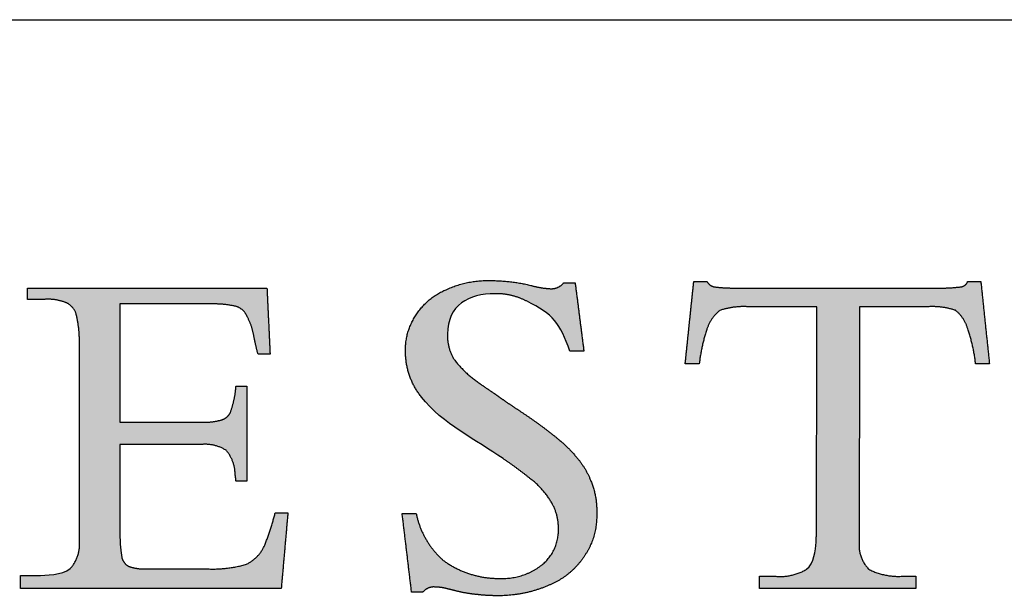
# Model space of a CAD drawing. Units: inches. Extents: x 3 to 85, y 3 to 65.
# Drawn here: x 75.4 to 80.3, y 62.1 to 65 of the extents above; entities that cross this region are included whole.
import ezdxf

# ---------------------------------------------------------------- set-up
doc = ezdxf.new("R2010")
doc.units = ezdxf.units.IN
doc.header["$LTSCALE"] = 8
doc.header["$MEASUREMENT"] = 0
doc.linetypes.add('SLD-Solid', pattern=[0])
doc.layers.add('LOGOS', color=7, linetype='SLD-Solid')

# ---------------------------------------------------------------- blocks, each defined once
blk = doc.blocks.new('Block3')
at = {"layer": 'LOGOS'}
h = blk.add_hatch(color=7, dxfattribs=at)
edge = h.paths.add_edge_path(flags=0)
edge.add_spline(control_points=[(38.541, 11.864), (38.628, 11.18), (38.716, 10.495)], knot_values=[0, 0, 0, 0.075137, 0.075137, 0.075137], weights=[1, 1, 1], degree=2, periodic=0)
edge.add_spline(control_points=[(38.716, 10.495), (38.575, 10.495), (38.434, 10.495)], knot_values=[0, 0, 0, 0.015313, 0.015313, 0.015313], weights=[1, 1, 1], degree=2, periodic=0)
edge.add_spline(control_points=[(38.434, 10.495), (38.238, 11.052), (38.106, 11.239), (37.564, 11.502)], knot_values=[-0.07528, -0.07528, -0.07528, -0.07528, 0, 0, 0, 0], weights=[1, 1, 1, 1], degree=3, periodic=0)
edge.add_spline(control_points=[(37.564, 11.502), (37.368, 11.602), (37.153, 11.652), (36.933, 11.648)], knot_values=[0, 0, 0, 0, 0.035654, 0.035654, 0.035654, 0.035654], weights=[1, 0.980301, 0.980301, 1], degree=3, periodic=0)
edge.add_spline(control_points=[(36.933, 11.648), (36.408, 11.648), (35.981, 11.422), (35.981, 10.838)], knot_values=[0.035654, 0.035654, 0.035654, 0.035654, 0.112993, 0.112993, 0.112993, 0.112993], weights=[1, 1, 1, 1], degree=3, periodic=0)
edge.add_spline(control_points=[(35.981, 10.838), (35.969, 10.564), (36.113, 10.33)], knot_values=[0, 0, 0, 0.029025, 0.029025, 0.029025], weights=[1, 0.955846, 1], degree=2, periodic=0)
edge.add_spline(control_points=[(36.113, 10.33), (36.33, 10.046), (36.627, 9.848)], knot_values=[0, 0, 0, 0.038578, 0.038578, 0.038578], weights=[1, 0.98633, 1], degree=2, periodic=0)
edge.add_spline(control_points=[(36.627, 9.848), (36.766, 9.749), (36.908, 9.655)], knot_values=[0, 0, 0, 0.018551, 0.018551, 0.018551], weights=[1, 0.999805, 1], degree=2, periodic=0)
edge.add_spline(control_points=[(36.908, 9.655), (37.018, 9.578), (37.128, 9.5)], knot_values=[0, 0, 0, 0.014663, 0.014663, 0.014663], weights=[1, 0.999999, 1], degree=2, periodic=0)
edge.add_spline(control_points=[(37.128, 9.5), (37.277, 9.399), (37.428, 9.299)], knot_values=[0, 0, 0, 0.019638, 0.019638, 0.019638], weights=[1, 0.999973, 1], degree=2, periodic=0)
edge.add_spline(control_points=[(37.428, 9.299), (37.818, 9.044), (38.18, 8.751)], knot_values=[0.019638, 0.019638, 0.019638, 0.070368, 0.070368, 0.070368], weights=[1, 0.998684, 1], degree=2, periodic=0)
edge.add_spline(control_points=[(38.18, 8.751), (38.409, 8.565), (38.596, 8.337)], knot_values=[0.070368, 0.070368, 0.070368, 0.102355, 0.102355, 0.102355], weights=[1, 0.994846, 1], degree=2, periodic=0)
edge.add_spline(control_points=[(38.596, 8.337), (38.756, 8.144), (38.85, 7.91)], knot_values=[0.102355, 0.102355, 0.102355, 0.129554, 0.129554, 0.129554], weights=[1, 0.988133, 1], degree=2, periodic=0)
edge.add_spline(control_points=[(38.85, 7.91), (38.988, 7.585), (38.973, 7.232)], knot_values=[0, 0, 0, 0.037853, 0.037853, 0.037853], weights=[1, 0.975761, 1], degree=2, periodic=0)
edge.add_spline(control_points=[(38.973, 7.232), (38.986, 6.763), (38.72, 6.378)], knot_values=[0, 0, 0, 0.049319, 0.049319, 0.049319], weights=[1, 0.950507, 1], degree=2, periodic=0)
edge.add_spline(control_points=[(38.72, 6.378), (38.451, 5.976), (38.002, 5.797)], knot_values=[0.049319, 0.049319, 0.049319, 0.10038, 0.10038, 0.10038], weights=[1, 0.955217, 1], degree=2, periodic=0)
edge.add_spline(control_points=[(38.002, 5.797), (37.498, 5.581), (36.95, 5.593)], knot_values=[0, 0, 0, 0.058801, 0.058801, 0.058801], weights=[1, 0.97723, 1], degree=2, periodic=0)
edge.add_spline(control_points=[(36.95, 5.593), (36.771, 5.594), (36.593, 5.614)], knot_values=[0.058801, 0.058801, 0.058801, 0.078284, 0.078284, 0.078284], weights=[1, 0.998637, 1], degree=2, periodic=0)
edge.add_spline(control_points=[(36.593, 5.614), (36.408, 5.63), (36.227, 5.67)], knot_values=[0, 0, 0, 0.020195, 0.020195, 0.020195], weights=[1, 0.997971, 1], degree=2, periodic=0)
edge.add_spline(control_points=[(36.227, 5.67), (36.09, 5.704), (35.953, 5.738)], knot_values=[0, 0, 0, 0.015332, 0.015332, 0.015332], weights=[1, 1, 1], degree=2, periodic=0)
edge.add_spline(control_points=[(35.953, 5.738), (35.844, 5.766), (35.732, 5.767)], knot_values=[0, 0, 0, 0.012211, 0.012211, 0.012211], weights=[1, 0.992892, 1], degree=2, periodic=0)
edge.add_spline(control_points=[(35.732, 5.767), (35.578, 5.782), (35.482, 5.661)], knot_values=[0, 0, 0, 0.015404, 0.015404, 0.015404], weights=[1, 0.877476, 1], degree=2, periodic=0)
edge.add_spline(control_points=[(35.482, 5.661), (35.371, 5.661), (35.26, 5.661)], knot_values=[0, 0, 0, 0.012086, 0.012086, 0.012086], weights=[1, 1, 1], degree=2, periodic=0)
edge.add_spline(control_points=[(35.26, 5.661), (35.166, 6.45), (35.071, 7.239)], knot_values=[0, 0, 0, 0.086585, 0.086585, 0.086585], weights=[1, 1, 1], degree=2, periodic=0)
edge.add_spline(control_points=[(35.071, 7.239), (35.212, 7.239), (35.352, 7.239)], knot_values=[0, 0, 0, 0.015292, 0.015292, 0.015292], weights=[1, 1, 1], degree=2, periodic=0)
edge.add_spline(control_points=[(35.352, 7.239), (35.467, 6.68), (35.895, 6.301)], knot_values=[0, 0, 0, 0.060081, 0.060081, 0.060081], weights=[1, 0.948744, 1], degree=2, periodic=0)
edge.add_spline(control_points=[(35.895, 6.301), (36.408, 5.928), (37.042, 5.94)], knot_values=[0, 0, 0, 0.066632, 0.066632, 0.066632], weights=[1, 0.947895, 1], degree=2, periodic=0)
edge.add_spline(control_points=[(37.042, 5.94), (37.511, 5.922), (37.879, 6.214)], knot_values=[0, 0, 0, 0.049019, 0.049019, 0.049019], weights=[1, 0.937526, 1], degree=2, periodic=0)
edge.add_spline(control_points=[(37.879, 6.214), (38.217, 6.489), (38.205, 6.924)], knot_values=[0.049019, 0.049019, 0.049019, 0.093124, 0.093124, 0.093124], weights=[1, 0.897173, 1], degree=2, periodic=0)
edge.add_spline(control_points=[(38.205, 6.924), (38.213, 7.209), (38.07, 7.455)], knot_values=[0, 0, 0, 0.030202, 0.030202, 0.030202], weights=[1, 0.962499, 1], degree=2, periodic=0)
edge.add_spline(control_points=[(38.07, 7.455), (37.907, 7.74), (37.645, 7.937)], knot_values=[0.030202, 0.030202, 0.030202, 0.065462, 0.065462, 0.065462], weights=[1, 0.979538, 1], degree=2, periodic=0)
edge.add_spline(control_points=[(37.645, 7.937), (37.467, 8.08), (37.283, 8.215), (37.094, 8.343)], knot_values=[0, 0, 0, 0, 0.037252, 0.037252, 0.037252, 0.037252], weights=[1, 0.999477, 0.999477, 1], degree=3, periodic=0)
edge.add_spline(control_points=[(37.094, 8.343), (36.564, 8.711), (35.88, 9.037), (35.456, 9.577)], knot_values=[0.037252, 0.037252, 0.037252, 0.037252, 0.149531, 0.149531, 0.149531, 0.149531], weights=[1, 1, 1, 1], degree=3, periodic=0)
edge.add_spline(control_points=[(35.456, 9.577), (35.245, 9.84), (35.135, 10.159), (35.138, 10.496)], knot_values=[0.149531, 0.149531, 0.149531, 0.149531, 0.203505, 0.203505, 0.203505, 0.203505], weights=[1, 0.961303, 0.961303, 1], degree=3, periodic=0)
edge.add_spline(control_points=[(35.138, 10.496), (35.127, 10.893), (35.351, 11.222)], knot_values=[0, 0, 0, 0.041937, 0.041937, 0.041937], weights=[1, 0.951743, 1], degree=2, periodic=0)
edge.add_spline(control_points=[(35.351, 11.222), (35.573, 11.571), (35.955, 11.729)], knot_values=[0.041937, 0.041937, 0.041937, 0.085523, 0.085523, 0.085523], weights=[1, 0.953169, 1], degree=2, periodic=0)
edge.add_spline(control_points=[(35.955, 11.729), (36.372, 11.925), (36.833, 11.912)], knot_values=[0, 0, 0, 0.049332, 0.049332, 0.049332], weights=[1, 0.972542, 1], degree=2, periodic=0)
edge.add_spline(control_points=[(36.833, 11.912), (37.248, 11.911), (37.651, 11.816)], knot_values=[0, 0, 0, 0.044926, 0.044926, 0.044926], weights=[1, 0.993342, 1], degree=2, periodic=0)
edge.add_spline(control_points=[(37.651, 11.816), (37.847, 11.758), (38.051, 11.748)], knot_values=[0, 0, 0, 0.022166, 0.022166, 0.022166], weights=[1, 0.993148, 1], degree=2, periodic=0)
edge.add_spline(control_points=[(38.051, 11.748), (38.209, 11.743), (38.31, 11.864)], knot_values=[0, 0, 0, 0.016002, 0.016002, 0.016002], weights=[1, 0.900572, 1], degree=2, periodic=0)
edge.add_spline(control_points=[(38.31, 11.864), (38.426, 11.864), (38.541, 11.864)], knot_values=[0, 0, 0, 0.012575, 0.012575, 0.012575], weights=[1, 1, 1], degree=2, periodic=0)
h = blk.add_hatch(color=7, dxfattribs=at)
edge = h.paths.add_edge_path(flags=0)
edge.add_spline(control_points=[(43.372, 6.666), (43.377, 6.746), (43.382, 6.825)], knot_values=[0, 0, 0, 0.008682, 0.008682, 0.008682], weights=[1, 1, 1], degree=2, periodic=0)
edge.add_spline(control_points=[(43.382, 6.825), (43.382, 6.913), (43.382, 7)], knot_values=[0, 0, 0, 0.009514, 0.009514, 0.009514], weights=[1, 1, 1], degree=2, periodic=0)
edge.add_spline(control_points=[(43.382, 7), (43.386, 9.194), (43.39, 11.388)], knot_values=[0, 0, 0, 0.238996, 0.238996, 0.238996], weights=[1, 1, 1], degree=2, periodic=0)
edge.add_spline(control_points=[(43.39, 11.388), (42.688, 11.388), (41.987, 11.388)], knot_values=[0, 0, 0, 0.076377, 0.076377, 0.076377], weights=[1, 1, 1], degree=2, periodic=0)
edge.add_spline(control_points=[(41.987, 11.388), (41.71, 11.4), (41.446, 11.313)], knot_values=[0, 0, 0, 0.02994, 0.02994, 0.02994], weights=[1, 0.983963, 1], degree=2, periodic=0)
edge.add_spline(control_points=[(41.446, 11.313), (41.253, 11.164), (41.181, 10.93)], knot_values=[0, 0, 0, 0.025746, 0.025746, 0.025746], weights=[1, 0.953039, 1], degree=2, periodic=0)
edge.add_spline(control_points=[(41.181, 10.93), (41.07, 10.595), (41.031, 10.245)], knot_values=[0, 0, 0, 0.038281, 0.038281, 0.038281], weights=[1, 0.994604, 1], degree=2, periodic=0)
edge.add_spline(control_points=[(41.031, 10.245), (40.919, 10.245), (40.808, 10.245)], knot_values=[0, 0, 0, 0.01213, 0.01213, 0.01213], weights=[1, 1, 1], degree=2, periodic=0)
edge.add_spline(control_points=[(40.808, 10.245), (40.778, 10.245), (40.749, 10.245)], knot_values=[0, 0, 0, 0.003245, 0.003245, 0.003245], weights=[1, 1, 1], degree=2, periodic=0)
edge.add_spline(control_points=[(40.749, 10.245), (40.778, 10.53), (40.808, 10.816)], knot_values=[0, 0, 0, 0.031265, 0.031265, 0.031265], weights=[1, 1, 1], degree=2, periodic=0)
edge.add_spline(control_points=[(40.808, 10.816), (40.864, 11.355), (40.921, 11.895)], knot_values=[0, 0, 0, 0.059078, 0.059078, 0.059078], weights=[1, 1, 1], degree=2, periodic=0)
edge.add_spline(control_points=[(40.921, 11.895), (41.052, 11.895), (41.184, 11.895)], knot_values=[0, 0, 0, 0.014347, 0.014347, 0.014347], weights=[1, 1, 1], degree=2, periodic=0)
edge.add_spline(control_points=[(41.184, 11.895), (41.237, 11.795), (41.35, 11.783)], knot_values=[0, 0, 0, 0.011323, 0.011323, 0.011323], weights=[1, 0.883086, 1], degree=2, periodic=0)
edge.add_spline(control_points=[(41.35, 11.783), (41.577, 11.757), (41.806, 11.762)], knot_values=[0.011323, 0.011323, 0.011323, 0.036216, 0.036216, 0.036216], weights=[1, 0.997684, 1], degree=2, periodic=0)
edge.add_spline(control_points=[(41.806, 11.762), (43.811, 11.762), (45.817, 11.762)], knot_values=[0, 0, 0, 0.218451, 0.218451, 0.218451], weights=[1, 1, 1], degree=2, periodic=0)
edge.add_spline(control_points=[(45.817, 11.762), (46.049, 11.757), (46.28, 11.786)], knot_values=[0, 0, 0, 0.025311, 0.025311, 0.025311], weights=[1, 0.997291, 1], degree=2, periodic=0)
edge.add_spline(control_points=[(46.28, 11.786), (46.382, 11.798), (46.415, 11.895)], knot_values=[0.025311, 0.025311, 0.025311, 0.035252, 0.035252, 0.035252], weights=[1, 0.843987, 1], degree=2, periodic=0)
edge.add_spline(control_points=[(46.415, 11.895), (46.547, 11.895), (46.678, 11.895)], knot_values=[0, 0, 0, 0.01434, 0.01434, 0.01434], weights=[1, 1, 1], degree=2, periodic=0)
edge.add_spline(control_points=[(46.678, 11.895), (46.764, 11.07), (46.851, 10.245)], knot_values=[0, 0, 0, 0.090344, 0.090344, 0.090344], weights=[1, 1, 1], degree=2, periodic=0)
edge.add_spline(control_points=[(46.851, 10.245), (46.712, 10.245), (46.573, 10.245)], knot_values=[0, 0, 0, 0.015133, 0.015133, 0.015133], weights=[1, 1, 1], degree=2, periodic=0)
edge.add_spline(control_points=[(46.573, 10.245), (46.535, 10.602), (46.415, 10.941)], knot_values=[0, 0, 0, 0.038977, 0.038977, 0.038977], weights=[1, 0.99306, 1], degree=2, periodic=0)
edge.add_spline(control_points=[(46.415, 10.941), (46.353, 11.169), (46.168, 11.316)], knot_values=[0, 0, 0, 0.024849, 0.024849, 0.024849], weights=[1, 0.950724, 1], degree=2, periodic=0)
edge.add_spline(control_points=[(46.168, 11.316), (45.909, 11.401), (45.636, 11.388)], knot_values=[0, 0, 0, 0.029397, 0.029397, 0.029397], weights=[1, 0.983634, 1], degree=2, periodic=0)
edge.add_spline(control_points=[(45.636, 11.388), (44.941, 11.388), (44.246, 11.388)], knot_values=[0, 0, 0, 0.075736, 0.075736, 0.075736], weights=[1, 1, 1], degree=2, periodic=0)
edge.add_spline(control_points=[(44.246, 11.388), (44.242, 9.194), (44.238, 7)], knot_values=[0, 0, 0, 0.238996, 0.238996, 0.238996], weights=[1, 1, 1], degree=2, periodic=0)
edge.add_spline(control_points=[(44.238, 7), (44.238, 6.913), (44.238, 6.825)], knot_values=[0, 0, 0, 0.009514, 0.009514, 0.009514], weights=[1, 1, 1], degree=2, periodic=0)
edge.add_spline(control_points=[(44.238, 6.825), (44.238, 6.746), (44.238, 6.666)], knot_values=[0, 0, 0, 0.008666, 0.008666, 0.008666], weights=[1, 1, 1], degree=2, periodic=0)
edge.add_spline(control_points=[(44.238, 6.666), (44.21, 6.35), (44.432, 6.122)], knot_values=[0, 0, 0, 0.032467, 0.032467, 0.032467], weights=[1, 0.908426, 1], degree=2, periodic=0)
edge.add_spline(control_points=[(44.432, 6.122), (44.758, 5.958), (45.122, 5.984)], knot_values=[0, 0, 0, 0.038757, 0.038757, 0.038757], weights=[1, 0.964207, 1], degree=2, periodic=0)
edge.add_spline(control_points=[(45.122, 5.984), (45.248, 5.984), (45.375, 5.984)], knot_values=[0, 0, 0, 0.013768, 0.013768, 0.013768], weights=[1, 1, 1], degree=2, periodic=0)
edge.add_spline(control_points=[(45.375, 5.984), (45.375, 5.861), (45.375, 5.738)], knot_values=[0, 0, 0, 0.013382, 0.013382, 0.013382], weights=[1, 1, 1], degree=2, periodic=0)
edge.add_spline(control_points=[(45.375, 5.738), (43.806, 5.738), (42.237, 5.738)], knot_values=[0, 0, 0, 0.1709, 0.1709, 0.1709], weights=[1, 1, 1], degree=2, periodic=0)
edge.add_spline(control_points=[(42.237, 5.738), (42.237, 5.861), (42.237, 5.984)], knot_values=[0, 0, 0, 0.013382, 0.013382, 0.013382], weights=[1, 1, 1], degree=2, periodic=0)
edge.add_spline(control_points=[(42.237, 5.984), (42.392, 5.984), (42.547, 5.984)], knot_values=[0, 0, 0, 0.016885, 0.016885, 0.016885], weights=[1, 1, 1], degree=2, periodic=0)
edge.add_spline(control_points=[(42.547, 5.984), (42.887, 5.949), (43.183, 6.122)], knot_values=[0, 0, 0, 0.036062, 0.036062, 0.036062], weights=[1, 0.950506, 1], degree=2, periodic=0)
edge.add_spline(control_points=[(43.183, 6.122), (43.334, 6.239), (43.363, 6.509), (43.372, 6.666)], knot_values=[-0.032259, -0.032259, -0.032259, -0.032259, 0, 0, 0, 0], weights=[1, 1, 1, 1], degree=3, periodic=0)
h = blk.add_hatch(color=7, dxfattribs=at)
edge = h.paths.add_edge_path(flags=0)
edge.add_spline(control_points=[(29.41, 9.073), (30.22, 9.073), (31.029, 9.073)], knot_values=[0, 0, 0, 0.088201, 0.088201, 0.088201], weights=[1, 1, 1], degree=2, periodic=0)
edge.add_spline(control_points=[(31.029, 9.073), (31.238, 9.061), (31.439, 9.115)], knot_values=[0, 0, 0, 0.022541, 0.022541, 0.022541], weights=[1, 0.987487, 1], degree=2, periodic=0)
edge.add_spline(control_points=[(31.439, 9.115), (31.572, 9.15), (31.628, 9.276)], knot_values=[0.022541, 0.022541, 0.022541, 0.03648, 0.03648, 0.03648], weights=[1, 0.903312, 1], degree=2, periodic=0)
edge.add_spline(control_points=[(31.628, 9.276), (31.703, 9.482), (31.729, 9.699)], knot_values=[0, 0, 0, 0.023768, 0.023768, 0.023768], weights=[1, 0.993271, 1], degree=2, periodic=0)
edge.add_spline(control_points=[(31.729, 9.699), (31.733, 9.747), (31.738, 9.796)], knot_values=[0, 0, 0, 0.005278, 0.005278, 0.005278], weights=[1, 1, 1], degree=2, periodic=0)
edge.add_spline(control_points=[(31.738, 9.796), (31.846, 9.796), (31.954, 9.796)], knot_values=[0, 0, 0, 0.011748, 0.011748, 0.011748], weights=[1, 1, 1], degree=2, periodic=0)
edge.add_spline(control_points=[(31.954, 9.796), (31.954, 8.844), (31.954, 7.892)], knot_values=[0, 0, 0, 0.103692, 0.103692, 0.103692], weights=[1, 1, 1], degree=2, periodic=0)
edge.add_spline(control_points=[(31.954, 7.892), (31.846, 7.892), (31.738, 7.892)], knot_values=[0, 0, 0, 0.011748, 0.011748, 0.011748], weights=[1, 1, 1], degree=2, periodic=0)
edge.add_spline(control_points=[(31.738, 7.892), (31.729, 7.967), (31.719, 8.041)], knot_values=[0, 0, 0, 0.008212, 0.008212, 0.008212], weights=[1, 1, 1], degree=2, periodic=0)
edge.add_spline(control_points=[(31.719, 8.041), (31.714, 8.309), (31.538, 8.51)], knot_values=[0, 0, 0, 0.027922, 0.027922, 0.027922], weights=[1, 0.939237, 1], degree=2, periodic=0)
edge.add_spline(control_points=[(31.538, 8.51), (31.307, 8.653), (31.037, 8.625)], knot_values=[0, 0, 0, 0.02849, 0.02849, 0.02849], weights=[1, 0.945861, 1], degree=2, periodic=0)
edge.add_spline(control_points=[(31.037, 8.625), (30.224, 8.625), (29.41, 8.625)], knot_values=[0, 0, 0, 0.088621, 0.088621, 0.088621], weights=[1, 1, 1], degree=2, periodic=0)
edge.add_spline(control_points=[(29.41, 8.625), (29.41, 7.748), (29.41, 6.87)], knot_values=[0, 0, 0, 0.095598, 0.095598, 0.095598], weights=[1, 1, 1], degree=2, periodic=0)
edge.add_spline(control_points=[(29.41, 6.87), (29.405, 6.623), (29.445, 6.379)], knot_values=[0, 0, 0, 0.026838, 0.026838, 0.026838], weights=[1, 0.99574, 1], degree=2, periodic=0)
edge.add_spline(control_points=[(29.445, 6.379), (29.463, 6.242), (29.588, 6.181)], knot_values=[0, 0, 0, 0.013828, 0.013828, 0.013828], weights=[1, 0.880979, 1], degree=2, periodic=0)
edge.add_spline(control_points=[(29.588, 6.181), (29.76, 6.121), (29.943, 6.13)], knot_values=[0, 0, 0, 0.019657, 0.019657, 0.019657], weights=[1, 0.981459, 1], degree=2, periodic=0)
edge.add_spline(control_points=[(29.943, 6.13), (30.559, 6.13), (31.175, 6.13)], knot_values=[0, 0, 0, 0.067111, 0.067111, 0.067111], weights=[1, 1, 1], degree=2, periodic=0)
edge.add_spline(control_points=[(31.175, 6.13), (31.571, 6.113), (31.95, 6.226)], knot_values=[0, 0, 0, 0.042774, 0.042774, 0.042774], weights=[1, 0.986104, 1], degree=2, periodic=0)
edge.add_spline(control_points=[(31.95, 6.226), (32.203, 6.349), (32.313, 6.607)], knot_values=[0, 0, 0, 0.029222, 0.029222, 0.029222], weights=[1, 0.936461, 1], degree=2, periodic=0)
edge.add_spline(control_points=[(32.313, 6.607), (32.442, 6.925), (32.524, 7.258)], knot_values=[0.029222, 0.029222, 0.029222, 0.066578, 0.066578, 0.066578], weights=[1, 0.997287, 1], degree=2, periodic=0)
edge.add_spline(control_points=[(32.524, 7.258), (32.652, 7.258), (32.779, 7.258)], knot_values=[0, 0, 0, 0.01392, 0.01392, 0.01392], weights=[1, 1, 1], degree=2, periodic=0)
edge.add_spline(control_points=[(32.779, 7.258), (32.712, 6.498), (32.645, 5.738)], knot_values=[0, 0, 0, 0.08312, 0.08312, 0.08312], weights=[1, 1, 1], degree=2, periodic=0)
edge.add_spline(control_points=[(32.645, 5.738), (30.03, 5.738), (27.415, 5.738)], knot_values=[0, 0, 0, 0.284837, 0.284837, 0.284837], weights=[1, 1, 1], degree=2, periodic=0)
edge.add_spline(control_points=[(27.415, 5.738), (27.415, 5.868), (27.415, 5.998)], knot_values=[0, 0, 0, 0.014127, 0.014127, 0.014127], weights=[1, 1, 1], degree=2, periodic=0)
edge.add_spline(control_points=[(27.415, 5.998), (27.58, 5.998), (27.745, 5.998)], knot_values=[0, 0, 0, 0.017981, 0.017981, 0.017981], weights=[1, 1, 1], degree=2, periodic=0)
edge.add_spline(control_points=[(27.745, 5.998), (27.923, 5.998), (28.254, 6.009), (28.414, 6.138)], knot_values=[-0.037811, -0.037811, -0.037811, -0.037811, 0, 0, 0, 0], weights=[1, 1, 1, 1], degree=3, periodic=0)
edge.add_spline(control_points=[(28.414, 6.138), (28.62, 6.364), (28.597, 6.669)], knot_values=[0, 0, 0, 0.031477, 0.031477, 0.031477], weights=[1, 0.918448, 1], degree=2, periodic=0)
edge.add_spline(control_points=[(28.597, 6.669), (28.597, 6.749), (28.597, 6.828)], knot_values=[0, 0, 0, 0.00868, 0.00868, 0.00868], weights=[1, 1, 1], degree=2, periodic=0)
edge.add_spline(control_points=[(28.597, 6.828), (28.597, 6.915), (28.597, 7.002)], knot_values=[0, 0, 0, 0.009466, 0.009466, 0.009466], weights=[1, 1, 1], degree=2, periodic=0)
edge.add_spline(control_points=[(28.597, 7.002), (28.597, 8.679), (28.597, 10.356)], knot_values=[0, 0, 0, 0.182675, 0.182675, 0.182675], weights=[1, 1, 1], degree=2, periodic=0)
edge.add_spline(control_points=[(28.597, 10.356), (28.597, 10.504), (28.597, 10.653)], knot_values=[0, 0, 0, 0.016133, 0.016133, 0.016133], weights=[1, 1, 1], degree=2, periodic=0)
edge.add_spline(control_points=[(28.597, 10.653), (28.602, 10.944), (28.534, 11.228)], knot_values=[0, 0, 0, 0.031603, 0.031603, 0.031603], weights=[1, 0.9923, 1], degree=2, periodic=0)
edge.add_spline(control_points=[(28.534, 11.228), (28.493, 11.398), (28.333, 11.466)], knot_values=[0.031603, 0.031603, 0.031603, 0.049233, 0.049233, 0.049233], weights=[1, 0.89354, 1], degree=2, periodic=0)
edge.add_spline(control_points=[(28.333, 11.466), (28.126, 11.55), (27.903, 11.535)], knot_values=[0.049233, 0.049233, 0.049233, 0.07316, 0.07316, 0.07316], weights=[1, 0.974325, 1], degree=2, periodic=0)
edge.add_spline(control_points=[(27.903, 11.535), (27.73, 11.535), (27.557, 11.535)], knot_values=[0, 0, 0, 0.018822, 0.018822, 0.018822], weights=[1, 1, 1], degree=2, periodic=0)
edge.add_spline(control_points=[(27.557, 11.535), (27.557, 11.646), (27.557, 11.757)], knot_values=[0, 0, 0, 0.012079, 0.012079, 0.012079], weights=[1, 1, 1], degree=2, periodic=0)
edge.add_spline(control_points=[(27.557, 11.757), (29.958, 11.757), (32.359, 11.757)], knot_values=[0, 0, 0, 0.26152, 0.26152, 0.26152], weights=[1, 1, 1], degree=2, periodic=0)
edge.add_spline(control_points=[(32.359, 11.757), (32.39, 11.096), (32.421, 10.436)], knot_values=[0, 0, 0, 0.072045, 0.072045, 0.072045], weights=[1, 1, 1], degree=2, periodic=0)
edge.add_spline(control_points=[(32.421, 10.436), (32.3, 10.436), (32.179, 10.437)], knot_values=[0, 0, 0, 0.013217, 0.013217, 0.013217], weights=[1, 1, 1], degree=2, periodic=0)
edge.add_spline(control_points=[(32.179, 10.437), (32.134, 10.606), (32.1, 10.778)], knot_values=[0, 0, 0, 0.019044, 0.019044, 0.019044], weights=[1, 0.999486, 1], degree=2, periodic=0)
edge.add_spline(control_points=[(32.1, 10.778), (32.065, 10.996), (31.961, 11.192)], knot_values=[0, 0, 0, 0.023926, 0.023926, 0.023926], weights=[1, 0.986546, 1], degree=2, periodic=0)
edge.add_spline(control_points=[(31.961, 11.192), (31.898, 11.344), (31.741, 11.392)], knot_values=[0, 0, 0, 0.016734, 0.016734, 0.016734], weights=[1, 0.904071, 1], degree=2, periodic=0)
edge.add_spline(control_points=[(31.741, 11.392), (31.489, 11.451), (31.23, 11.442)], knot_values=[0, 0, 0, 0.028041, 0.028041, 0.028041], weights=[1, 0.991275, 1], degree=2, periodic=0)
edge.add_spline(control_points=[(31.23, 11.442), (30.32, 11.442), (29.41, 11.442)], knot_values=[0, 0, 0, 0.099121, 0.099121, 0.099121], weights=[1, 1, 1], degree=2, periodic=0)
edge.add_spline(control_points=[(29.41, 11.442), (29.41, 10.257), (29.41, 9.073)], knot_values=[0, 0, 0, 0.129023, 0.129023, 0.129023], weights=[1, 1, 1], degree=2, periodic=0)
for points, weights, degree in [([(35.955, 11.729), (36.372, 11.925), (36.833, 11.912)], [1, 0.972542262816, 1], 2), ([(36.833, 11.912), (37.248, 11.911), (37.651, 11.816)], [1, 0.993342267417, 1], 2), ([(38.051, 11.748), (38.209, 11.743), (38.31, 11.864)], [1, 0.900571535237, 1], 2), ([(41.184, 11.895), (41.237, 11.795), (41.35, 11.783)], [1, 0.883085944789, 1], 2), ([(46.28, 11.786), (46.382, 11.798), (46.415, 11.895)], [1, 0.843987380662, 1], 2), ([(35.351, 11.222), (35.573, 11.571), (35.955, 11.729)], [1, 0.953169295743, 1], 2), ([(37.651, 11.816), (37.847, 11.758), (38.051, 11.748)], [1, 0.993148395422, 1], 2), ([(41.35, 11.783), (41.577, 11.757), (41.806, 11.762)], [1, 0.997683566911, 1], 2), ([(45.817, 11.762), (46.049, 11.757), (46.28, 11.786)], [1, 0.99729074022, 1], 2), ([(28.333, 11.466), (28.126, 11.55), (27.903, 11.535)], [1, 0.974324533998, 1], 2), ([(28.534, 11.228), (28.493, 11.398), (28.333, 11.466)], [1, 0.893540142121, 1], 2), ([(37.564, 11.502), (37.368, 11.602), (37.153, 11.652), (36.933, 11.648)], [1, 0.980300974909, 0.980300974909, 1], 3), ([(31.741, 11.392), (31.489, 11.451), (31.23, 11.442)], [1, 0.991274662153, 1], 2), ([(31.961, 11.192), (31.898, 11.344), (31.741, 11.392)], [1, 0.904071426253, 1], 2), ([(41.446, 11.313), (41.253, 11.164), (41.181, 10.93)], [1, 0.953038823279, 1], 2), ([(41.987, 11.388), (41.71, 11.4), (41.446, 11.313)], [1, 0.98396305834, 1], 2), ([(46.168, 11.316), (45.909, 11.401), (45.636, 11.388)], [1, 0.983633769275, 1], 2), ([(46.415, 10.941), (46.353, 11.169), (46.168, 11.316)], [1, 0.950723785862, 1], 2), ([(28.597, 10.653), (28.602, 10.944), (28.534, 11.228)], [1, 0.992299944485, 1], 2), ([(32.1, 10.778), (32.065, 10.996), (31.961, 11.192)], [1, 0.986545811491, 1], 2), ([(35.138, 10.496), (35.127, 10.893), (35.351, 11.222)], [1, 0.951742886076, 1], 2), ([(41.181, 10.93), (41.07, 10.595), (41.031, 10.245)], [1, 0.994604153025, 1], 2), ([(46.573, 10.245), (46.535, 10.602), (46.415, 10.941)], [1, 0.993060219513, 1], 2), ([(32.179, 10.437), (32.134, 10.606), (32.1, 10.778)], [1, 0.999486461908, 1], 2), ([(35.981, 10.838), (35.969, 10.564), (36.113, 10.33)], [1, 0.955845770681, 1], 2), ([(35.456, 9.577), (35.245, 9.84), (35.135, 10.159), (35.138, 10.496)], [1, 0.961303494053, 0.961303494053, 1], 3), ([(36.113, 10.33), (36.33, 10.046), (36.627, 9.848)], [1, 0.986329603346, 1], 2), ([(31.628, 9.276), (31.703, 9.482), (31.729, 9.699)], [1, 0.993270599347, 1], 2), ([(36.627, 9.848), (36.766, 9.749), (36.908, 9.655)], [1, 0.999805460986, 1], 2), ([(36.908, 9.655), (37.018, 9.578), (37.128, 9.5)], [1, 0.999998503071, 1], 2), ([(37.128, 9.5), (37.277, 9.399), (37.428, 9.299)], [1, 0.999972582275, 1], 2), ([(37.428, 9.299), (37.818, 9.044), (38.18, 8.751)], [1, 0.99868422729, 1], 2), ([(31.029, 9.073), (31.238, 9.061), (31.439, 9.115)], [1, 0.987487116604, 1], 2), ([(31.439, 9.115), (31.572, 9.15), (31.628, 9.276)], [1, 0.903312217676, 1], 2), ([(38.18, 8.751), (38.409, 8.565), (38.596, 8.337)], [1, 0.994846183959, 1], 2), ([(31.538, 8.51), (31.307, 8.653), (31.037, 8.625)], [1, 0.945861123684, 1], 2), ([(31.719, 8.041), (31.714, 8.309), (31.538, 8.51)], [1, 0.939237027473, 1], 2), ([(37.645, 7.937), (37.467, 8.08), (37.283, 8.215), (37.094, 8.343)], [1, 0.999477085245, 0.999477085245, 1], 3), ([(38.596, 8.337), (38.756, 8.144), (38.85, 7.91)], [1, 0.988132758874, 1], 2), ([(31.738, 7.892), (31.729, 7.967), (31.719, 8.041)], [1, 0.999999973955, 1], 2), ([(38.07, 7.455), (37.907, 7.74), (37.645, 7.937)], [1, 0.979538483535, 1], 2), ([(38.85, 7.91), (38.988, 7.585), (38.973, 7.232)], [1, 0.975760621114, 1], 2), ([(38.205, 6.924), (38.213, 7.209), (38.07, 7.455)], [1, 0.962498815829, 1], 2), ([(32.313, 6.607), (32.442, 6.925), (32.524, 7.258)], [1, 0.997286562907, 1], 2), ([(35.352, 7.239), (35.467, 6.68), (35.895, 6.301)], [1, 0.948743714861, 1], 2), ([(38.973, 7.232), (38.986, 6.763), (38.72, 6.378)], [1, 0.950507091948, 1], 2), ([(37.879, 6.214), (38.217, 6.489), (38.205, 6.924)], [1, 0.89717265615, 1], 2), ([(29.41, 6.87), (29.405, 6.623), (29.445, 6.379)], [1, 0.995739747345, 1], 2), ([(28.414, 6.138), (28.62, 6.364), (28.597, 6.669)], [1, 0.918447603111, 1], 2), ([(31.95, 6.226), (32.203, 6.349), (32.313, 6.607)], [1, 0.936461463031, 1], 2), ([(44.238, 6.666), (44.21, 6.35), (44.432, 6.122)], [1, 0.908426132762, 1], 2), ([(29.445, 6.379), (29.463, 6.242), (29.588, 6.181)], [1, 0.880978916765, 1], 2), ([(38.72, 6.378), (38.451, 5.976), (38.002, 5.797)], [1, 0.955216626016, 1], 2), ([(29.588, 6.181), (29.76, 6.121), (29.943, 6.13)], [1, 0.98145864316, 1], 2), ([(31.175, 6.13), (31.571, 6.113), (31.95, 6.226)], [1, 0.986104155774, 1], 2), ([(35.895, 6.301), (36.408, 5.928), (37.042, 5.94)], [1, 0.947895036021, 1], 2), ([(37.042, 5.94), (37.511, 5.922), (37.879, 6.214)], [1, 0.937526458441, 1], 2), ([(42.547, 5.984), (42.887, 5.949), (43.183, 6.122)], [1, 0.950506408779, 1], 2), ([(44.432, 6.122), (44.758, 5.958), (45.122, 5.984)], [1, 0.964206517171, 1], 2), ([(35.732, 5.767), (35.578, 5.782), (35.482, 5.661)], [1, 0.877476425818, 1], 2), ([(35.953, 5.738), (35.844, 5.766), (35.732, 5.767)], [1, 0.992892353539, 1], 2), ([(38.002, 5.797), (37.498, 5.581), (36.95, 5.593)], [1, 0.977230228028, 1], 2), ([(36.593, 5.614), (36.408, 5.63), (36.227, 5.67)], [1, 0.997970672115, 1], 2), ([(36.95, 5.593), (36.771, 5.594), (36.593, 5.614)], [1, 0.998637180378, 1], 2)]:
    blk.add_rational_spline(points, weights, degree=degree, dxfattribs=at)
for points, degree in [([(38.31, 11.864), (38.426, 11.864), (38.541, 11.864)], 2), ([(38.541, 11.864), (38.628, 11.18), (38.716, 10.495)], 2), ([(40.808, 10.816), (40.864, 11.355), (40.921, 11.895)], 2), ([(40.921, 11.895), (41.052, 11.895), (41.184, 11.895)], 2), ([(46.415, 11.895), (46.547, 11.895), (46.678, 11.895)], 2), ([(46.678, 11.895), (46.764, 11.07), (46.851, 10.245)], 2), ([(27.557, 11.535), (27.557, 11.646), (27.557, 11.757)], 2), ([(27.557, 11.757), (29.958, 11.757), (32.359, 11.757)], 2), ([(32.359, 11.757), (32.39, 11.096), (32.421, 10.436)], 2), ([(41.806, 11.762), (43.811, 11.762), (45.817, 11.762)], 2), ([(27.903, 11.535), (27.73, 11.535), (27.557, 11.535)], 2), ([(36.933, 11.648), (36.408, 11.648), (35.981, 11.422), (35.981, 10.838)], 3), ([(38.434, 10.495), (38.238, 11.052), (38.106, 11.239), (37.564, 11.502)], 3), ([(31.23, 11.442), (30.32, 11.442), (29.41, 11.442)], 2), ([(29.41, 11.442), (29.41, 10.257), (29.41, 9.073)], 2), ([(43.39, 11.388), (42.688, 11.388), (41.987, 11.388)], 2), ([(43.382, 7), (43.386, 9.194), (43.39, 11.388)], 2), ([(44.246, 11.388), (44.242, 9.194), (44.238, 7)], 2), ([(45.636, 11.388), (44.941, 11.388), (44.246, 11.388)], 2), ([(40.749, 10.245), (40.778, 10.53), (40.808, 10.816)], 2), ([(28.597, 10.356), (28.597, 10.504), (28.597, 10.653)], 2), ([(38.716, 10.495), (38.575, 10.495), (38.434, 10.495)], 2), ([(28.597, 7.002), (28.597, 8.679), (28.597, 10.356)], 2), ([(32.421, 10.436), (32.3, 10.436), (32.179, 10.437)], 2), ([(40.808, 10.245), (40.778, 10.245), (40.749, 10.245)], 2), ([(41.031, 10.245), (40.919, 10.245), (40.808, 10.245)], 2), ([(46.851, 10.245), (46.712, 10.245), (46.573, 10.245)], 2), ([(31.729, 9.699), (31.733, 9.747), (31.738, 9.796)], 2), ([(31.738, 9.796), (31.846, 9.796), (31.954, 9.796)], 2), ([(31.954, 9.796), (31.954, 8.844), (31.954, 7.892)], 2), ([(37.094, 8.343), (36.564, 8.711), (35.88, 9.037), (35.456, 9.577)], 3), ([(29.41, 9.073), (30.22, 9.073), (31.029, 9.073)], 2), ([(31.037, 8.625), (30.224, 8.625), (29.41, 8.625)], 2), ([(29.41, 8.625), (29.41, 7.748), (29.41, 6.87)], 2), ([(31.954, 7.892), (31.846, 7.892), (31.738, 7.892)], 2), ([(32.524, 7.258), (32.652, 7.258), (32.779, 7.258)], 2), ([(32.779, 7.258), (32.712, 6.498), (32.645, 5.738)], 2), ([(35.26, 5.661), (35.166, 6.45), (35.071, 7.239)], 2), ([(35.071, 7.239), (35.212, 7.239), (35.352, 7.239)], 2), ([(28.597, 6.828), (28.597, 6.915), (28.597, 7.002)], 2), ([(43.382, 6.825), (43.382, 6.913), (43.382, 7)], 2), ([(44.238, 7), (44.238, 6.913), (44.238, 6.825)], 2), ([(28.597, 6.669), (28.597, 6.749), (28.597, 6.828)], 2), ([(43.372, 6.666), (43.377, 6.746), (43.382, 6.825)], 2), ([(44.238, 6.825), (44.238, 6.746), (44.238, 6.666)], 2), ([(43.183, 6.122), (43.334, 6.239), (43.363, 6.509), (43.372, 6.666)], 3), ([(27.745, 5.998), (27.923, 5.998), (28.254, 6.009), (28.414, 6.138)], 3), ([(29.943, 6.13), (30.559, 6.13), (31.175, 6.13)], 2), ([(27.415, 5.738), (27.415, 5.868), (27.415, 5.998)], 2), ([(27.415, 5.998), (27.58, 5.998), (27.745, 5.998)], 2), ([(42.237, 5.738), (42.237, 5.861), (42.237, 5.984)], 2), ([(42.237, 5.984), (42.392, 5.984), (42.547, 5.984)], 2), ([(45.122, 5.984), (45.248, 5.984), (45.375, 5.984)], 2), ([(45.375, 5.984), (45.375, 5.861), (45.375, 5.738)], 2), ([(32.645, 5.738), (30.03, 5.738), (27.415, 5.738)], 2), ([(36.227, 5.67), (36.09, 5.704), (35.953, 5.738)], 2), ([(45.375, 5.738), (43.806, 5.738), (42.237, 5.738)], 2), ([(35.482, 5.661), (35.371, 5.661), (35.26, 5.661)], 2)]:
    blk.add_open_spline(points, degree=degree, dxfattribs=at)

msp = doc.modelspace()

# ---------------------------------------------------------------- linework, layer by layer
at = {"color": 7, "linetype": 'SLD-Solid', "lineweight": 30}
msp.add_line((3, 65), (85, 65), dxfattribs=at)

# ---------------------------------------------------------------- block references
at = {"color": 7, "linetype": 'Continuous', "xscale": 0.25, "yscale": 0.25, "zscale": 0.25}
msp.add_blockref('Block3', (68.5307, 60.7145), dxfattribs=at)

doc.saveas('drawing.dxf')
